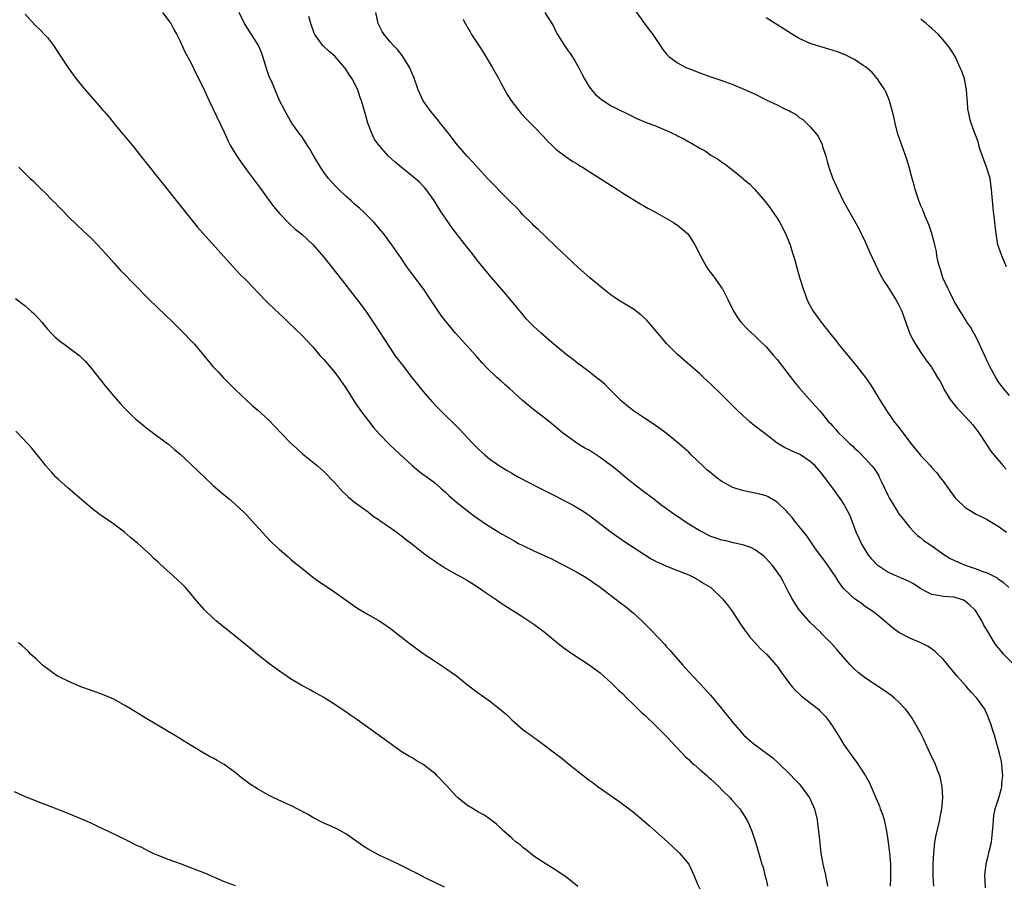
# Model space of a CAD drawing. Units: inches. Extents: x 2634000 to 2637000, y 1500000 to 1503000.
# Drawn here: x 2636706 to 2636884, y 1501265 to 1501422 of the extents above; entities that cross this region are included whole.
import ezdxf

# ---------------------------------------------------------------- set-up
doc = ezdxf.new("R2010")
doc.units = ezdxf.units.IN
doc.header["$MEASUREMENT"] = 0
doc.layers.add('LD26341500_10ft', color=121, linetype='Continuous')

msp = doc.modelspace()

# ---------------------------------------------------------------- linework, layer by layer
at = {"layer": 'LD26341500_10ft'}
for points, elevation in [([(2636817.33, 1501423.33), (2636819, 1501420.99), (2636819.87, 1501419.87), (2636820.5, 1501419), (2636821.84, 1501417), (2636822.32, 1501416.32), (2636823, 1501415.47), (2636823.21, 1501415.21), (2636823.43, 1501415), (2636825, 1501413.88), (2636826.62, 1501413), (2636827, 1501412.84), (2636829, 1501412.07), (2636831, 1501411.35), (2636833, 1501410.68), (2636835, 1501409.96), (2636837, 1501409.13), (2636839, 1501408.2), (2636841, 1501407.2), (2636843, 1501406.28), (2636844.47, 1501405.53), (2636845.21, 1501405.21), (2636845.52, 1501405), (2636846.47, 1501404.47), (2636847, 1501404.02), (2636847.63, 1501403.63), (2636848.3, 1501403), (2636849, 1501402.32), (2636850.12, 1501401), (2636850.48, 1501400.48), (2636851.13, 1501399.13), (2636851.23, 1501398.77), (2636851.8, 1501397), (2636852.07, 1501396.07), (2636852.35, 1501395), (2636853, 1501393.11), (2636853.95, 1501391), (2636855, 1501388.84), (2636856.01, 1501387), (2636857.81, 1501383.81), (2636858.22, 1501383), (2636859, 1501381.43), (2636859.71, 1501379.71), (2636861.62, 1501375.62), (2636862.35, 1501374.35), (2636863, 1501373.39), (2636863.93, 1501371.93), (2636864.54, 1501371), (2636865, 1501370.08), (2636865.53, 1501369), (2636867, 1501364.89), (2636867.64, 1501363.64), (2636868.02, 1501363), (2636869, 1501361.5), (2636870.02, 1501360.02), (2636870.89, 1501358.89), (2636871, 1501358.73), (2636872.02, 1501357), (2636872.4, 1501356.4), (2636873, 1501355.25), (2636873.11, 1501355), (2636874.32, 1501353), (2636875.52, 1501351.52), (2636875.98, 1501351), (2636877.91, 1501349), (2636878.41, 1501348.41), (2636879.49, 1501347), (2636880.86, 1501344.86), (2636881.67, 1501343.67), (2636882.21, 1501343), (2636883.9, 1501341), (2636884.43, 1501340.43)], 9290), ([(2636707, 1501422.66), (2636708.76, 1501420.76), (2636709.77, 1501419.77), (2636710.51, 1501419), (2636711, 1501418.44), (2636712.13, 1501417), (2636712.5, 1501416.5), (2636714.74, 1501413), (2636716.21, 1501411), (2636717.86, 1501409), (2636719.6, 1501407), (2636721, 1501405.36), (2636721.33, 1501405), (2636722.1, 1501404.1), (2636723, 1501403), (2636724.67, 1501401), (2636724.83, 1501400.83), (2636725.75, 1501399.75), (2636726.32, 1501399), (2636726.64, 1501398.64), (2636727.93, 1501397), (2636728.42, 1501396.42), (2636735.48, 1501387.48), (2636738.17, 1501384.17), (2636739.1, 1501383.1), (2636743, 1501378.82), (2636744.61, 1501377), (2636745.76, 1501375.76), (2636747, 1501374.54), (2636750.37, 1501371), (2636751, 1501370.37), (2636753, 1501368.49), (2636753.79, 1501367.79), (2636754.58, 1501367), (2636757, 1501364.63), (2636757.81, 1501363.81), (2636759, 1501362.52), (2636760.31, 1501361), (2636761, 1501360.26), (2636763, 1501357.89), (2636763.67, 1501357), (2636764.21, 1501356.21), (2636765, 1501355.14), (2636766.58, 1501352.58), (2636767, 1501352), (2636767.39, 1501351.39), (2636767.66, 1501351), (2636769, 1501349.19), (2636769.98, 1501347.98), (2636771, 1501346.8), (2636772.87, 1501344.87), (2636773.89, 1501343.89), (2636777, 1501341.1), (2636778.12, 1501340.12), (2636779, 1501339.48), (2636779.26, 1501339.26), (2636781, 1501337.98), (2636782.17, 1501337), (2636782.6, 1501336.6), (2636783, 1501336.27), (2636783.63, 1501335.63), (2636785, 1501334.44), (2636786.92, 1501332.92), (2636788.07, 1501332.07), (2636790.42, 1501330.42), (2636792.68, 1501329), (2636793, 1501328.81), (2636794.18, 1501328.18), (2636795, 1501327.68), (2636795.45, 1501327.45), (2636796.24, 1501327), (2636797, 1501326.59), (2636799, 1501325.65), (2636800.84, 1501324.84), (2636802.2, 1501324.2), (2636804.54, 1501323), (2636807, 1501321.68), (2636808.18, 1501321), (2636809, 1501320.5), (2636809.85, 1501319.85), (2636811, 1501319.06), (2636814.42, 1501316.42), (2636815.58, 1501315.58), (2636816.3, 1501315), (2636817, 1501314.4), (2636818.53, 1501313), (2636820.49, 1501311), (2636821, 1501310.44), (2636821.73, 1501309.73), (2636822.69, 1501308.69), (2636823, 1501308.32), (2636823.66, 1501307.66), (2636824.19, 1501307), (2636825.94, 1501305), (2636826.45, 1501304.45), (2636827.72, 1501303), (2636829, 1501301.66), (2636830.27, 1501300.27), (2636831, 1501299.51), (2636833, 1501297.09), (2636835, 1501294.6), (2636837, 1501292.35), (2636838.5, 1501291), (2636839, 1501290.58), (2636842.2, 1501288.2), (2636843.24, 1501287.24), (2636845.29, 1501285.28), (2636846.27, 1501284.28), (2636847, 1501283.51), (2636847.23, 1501283.23), (2636848.88, 1501281), (2636849, 1501280.78), (2636849.77, 1501279), (2636850.23, 1501277), (2636850.31, 1501276.31), (2636850.48, 1501275), (2636850.64, 1501273.36), (2636850.92, 1501271), (2636851.28, 1501269), (2636851.73, 1501267), (2636852.1, 1501265)], 9360), ([(2636731.83, 1501423), (2636733, 1501421.5), (2636733.34, 1501421), (2636733.9, 1501419.9), (2636734.43, 1501419), (2636735, 1501417.83), (2636735.88, 1501415.88), (2636737, 1501413.84), (2636737.92, 1501411.92), (2636739, 1501409.8), (2636739.35, 1501409), (2636740.29, 1501407), (2636743, 1501401.37), (2636743.73, 1501399.73), (2636744.09, 1501399), (2636745.27, 1501397), (2636745.97, 1501395.97), (2636747, 1501394.56), (2636749.38, 1501391.38), (2636751.1, 1501389), (2636751.93, 1501387.93), (2636753, 1501386.62), (2636754.78, 1501384.78), (2636755.84, 1501383.84), (2636757, 1501382.88), (2636759, 1501381.01), (2636761, 1501378.77), (2636763.57, 1501375.57), (2636767.09, 1501371), (2636768.59, 1501369), (2636769.56, 1501367.56), (2636769.96, 1501367), (2636773, 1501362.29), (2636773.88, 1501361), (2636775.21, 1501359.21), (2636776.94, 1501357), (2636779, 1501354.45), (2636780.6, 1501352.6), (2636781.56, 1501351.56), (2636783, 1501350.14), (2636784.61, 1501348.61), (2636785.6, 1501347.6), (2636787, 1501346.07), (2636788.01, 1501345), (2636789, 1501344.03), (2636790.12, 1501343), (2636790.6, 1501342.6), (2636791, 1501342.29), (2636792.77, 1501341), (2636794.16, 1501340.16), (2636795, 1501339.67), (2636796.22, 1501339), (2636800.07, 1501337), (2636803, 1501335.53), (2636804.02, 1501335), (2636805.96, 1501333.96), (2636807, 1501333.37), (2636807.61, 1501333), (2636808.46, 1501332.46), (2636809, 1501332.08), (2636809.62, 1501331.62), (2636812.98, 1501329), (2636814.17, 1501328.17), (2636815.92, 1501327), (2636819, 1501325.01), (2636820.23, 1501324.23), (2636821, 1501323.8), (2636821.53, 1501323.53), (2636823, 1501322.87), (2636825, 1501322.11), (2636827, 1501321.3), (2636827.64, 1501321), (2636829, 1501320.24), (2636829.76, 1501319.76), (2636831.02, 1501319), (2636833.14, 1501317), (2636833.94, 1501315.94), (2636834.69, 1501315), (2636835, 1501314.57), (2636836.4, 1501312.4), (2636837, 1501311.56), (2636837.21, 1501311.21), (2636837.37, 1501311), (2636838.04, 1501310.04), (2636839.01, 1501309), (2636839.96, 1501307.96), (2636841.05, 1501307), (2636842.85, 1501305), (2636843, 1501304.8), (2636843.74, 1501303.74), (2636845.43, 1501301.43), (2636845.78, 1501301), (2636846.36, 1501300.36), (2636847, 1501299.79), (2636847.4, 1501299.4), (2636847.88, 1501299), (2636849, 1501298.18), (2636850.45, 1501297), (2636850.74, 1501296.74), (2636851.72, 1501295.72), (2636852.31, 1501295), (2636853, 1501293.93), (2636853.63, 1501293), (2636854.14, 1501292.14), (2636855, 1501290.73), (2636857, 1501287.94), (2636857.4, 1501287.4), (2636858.99, 1501284.99), (2636859.69, 1501283.69), (2636860, 1501283), (2636860.7, 1501281.3), (2636861.5, 1501279.5), (2636861.66, 1501279), (2636862.04, 1501278.04), (2636862.34, 1501277), (2636862.78, 1501275), (2636863.09, 1501273), (2636863.33, 1501271), (2636863.48, 1501269), (2636863.5, 1501266.49), (2636863.45, 1501265)], 9350), ([(2636871.32, 1501265), (2636871.22, 1501266.78), (2636871.22, 1501269), (2636871.31, 1501271), (2636871.53, 1501273), (2636871.76, 1501274.24), (2636872.42, 1501277), (2636872.5, 1501277.5), (2636872.79, 1501279), (2636872.96, 1501281), (2636872.85, 1501283), (2636872.56, 1501284.56), (2636872.42, 1501285), (2636872.02, 1501285.98), (2636871.65, 1501287), (2636870.7, 1501289), (2636869.53, 1501291.53), (2636868.87, 1501292.87), (2636867.67, 1501295), (2636867.41, 1501295.41), (2636866.58, 1501296.58), (2636866.24, 1501297), (2636865, 1501298.31), (2636864.24, 1501299), (2636863.55, 1501299.55), (2636862.38, 1501300.38), (2636859, 1501302.64), (2636857.67, 1501303.67), (2636857, 1501304.27), (2636856.63, 1501304.63), (2636856.27, 1501305), (2636854.49, 1501307), (2636853.81, 1501307.81), (2636852.87, 1501308.87), (2636851, 1501310.73), (2636850.87, 1501310.87), (2636849, 1501312.69), (2636848.71, 1501313), (2636846.99, 1501315), (2636845.69, 1501317), (2636845, 1501318.3), (2636844.1, 1501320.1), (2636843.59, 1501321), (2636843, 1501321.87), (2636842.17, 1501323), (2636841, 1501324.27), (2636840.64, 1501324.64), (2636840.19, 1501325), (2636839, 1501325.83), (2636838.23, 1501326.23), (2636837, 1501326.68), (2636835.12, 1501327.12), (2636833.5, 1501327.5), (2636833, 1501327.59), (2636831.97, 1501327.97), (2636831, 1501328.27), (2636830.51, 1501328.51), (2636829.48, 1501329), (2636829, 1501329.25), (2636827, 1501330.48), (2636826.2, 1501331), (2636825.5, 1501331.5), (2636824.29, 1501332.3), (2636823, 1501333.27), (2636821.99, 1501333.99), (2636820.71, 1501335), (2636818.56, 1501336.56), (2636817, 1501337.77), (2636815.49, 1501339), (2636814.15, 1501340.15), (2636813.04, 1501341.04), (2636811, 1501342.53), (2636809, 1501343.83), (2636808.23, 1501344.23), (2636806.95, 1501345), (2636805, 1501346.37), (2636804.18, 1501347), (2636803, 1501348.02), (2636801.8, 1501349), (2636801, 1501349.64), (2636799, 1501351.17), (2636797.98, 1501351.98), (2636796.9, 1501352.9), (2636794.59, 1501355), (2636793.73, 1501355.73), (2636793, 1501356.39), (2636792.28, 1501357), (2636790.62, 1501358.62), (2636789.66, 1501359.66), (2636788.51, 1501361), (2636784.82, 1501365), (2636783.17, 1501367), (2636782.23, 1501368.23), (2636781, 1501369.99), (2636779.82, 1501371.82), (2636779.02, 1501373), (2636777.29, 1501375.29), (2636776.04, 1501377), (2636775, 1501378.55), (2636773.28, 1501381), (2636771.79, 1501383), (2636771.43, 1501383.43), (2636770.14, 1501385), (2636768.15, 1501387), (2636767.52, 1501387.52), (2636766.45, 1501388.44), (2636765.89, 1501389), (2636765.41, 1501389.41), (2636765, 1501389.79), (2636763.74, 1501391), (2636763.37, 1501391.37), (2636762.39, 1501392.39), (2636761.88, 1501393), (2636761, 1501394.14), (2636760.38, 1501395), (2636759.19, 1501397), (2636758.4, 1501398.4), (2636758, 1501399), (2636757.63, 1501399.63), (2636757, 1501400.55), (2636756.66, 1501401), (2636755.25, 1501403), (2636755, 1501403.4), (2636754.05, 1501405), (2636753, 1501407.1), (2636751.58, 1501410.42), (2636751.21, 1501411.21), (2636750.69, 1501412.69), (2636750, 1501415), (2636749.73, 1501415.73), (2636749.18, 1501417), (2636749, 1501417.31), (2636747.9, 1501419), (2636746.67, 1501421), (2636745.68, 1501423)], 9340), ([(2636880.7, 1501264.7), (2636880.59, 1501267), (2636880.79, 1501269), (2636881.25, 1501270.75), (2636881.36, 1501271.36), (2636881.74, 1501273), (2636882.07, 1501276.07), (2636882.1, 1501277), (2636882.17, 1501277.83), (2636882.44, 1501279), (2636883.08, 1501281), (2636883.51, 1501282.49), (2636883.61, 1501283), (2636883.63, 1501283.63), (2636883.79, 1501285), (2636883.71, 1501286.29), (2636883.64, 1501287), (2636883.55, 1501287.55), (2636883.24, 1501289), (2636883, 1501289.92), (2636882.68, 1501291), (2636882.33, 1501292.33), (2636882.08, 1501293), (2636881.62, 1501294.38), (2636881.43, 1501295), (2636881, 1501296.07), (2636880.71, 1501296.71), (2636880.54, 1501297), (2636879.13, 1501299), (2636878.1, 1501300.1), (2636877.33, 1501301), (2636877.16, 1501301.16), (2636875.56, 1501303), (2636873, 1501306.06), (2636872.07, 1501307), (2636871.53, 1501307.53), (2636870.34, 1501308.34), (2636869, 1501309), (2636867, 1501309.86), (2636865, 1501310.91), (2636863.82, 1501311.82), (2636861, 1501314.14), (2636859.86, 1501315), (2636859, 1501315.56), (2636858.17, 1501316.17), (2636857, 1501316.96), (2636855, 1501318.83), (2636854.92, 1501318.92), (2636854.09, 1501320.09), (2636853.54, 1501321), (2636851.71, 1501323.71), (2636850.71, 1501325), (2636849.96, 1501326.04), (2636848.34, 1501328.34), (2636847, 1501330.05), (2636846.21, 1501331), (2636845.69, 1501331.69), (2636845, 1501332.48), (2636844.75, 1501332.75), (2636843, 1501334.48), (2636841.39, 1501335.39), (2636841, 1501335.57), (2636839.89, 1501335.89), (2636839, 1501336.11), (2636837, 1501336.52), (2636835.37, 1501337), (2636835, 1501337.13), (2636833, 1501338.22), (2636831.91, 1501339), (2636831, 1501339.73), (2636830.31, 1501340.31), (2636829.54, 1501341), (2636827.47, 1501343), (2636827, 1501343.47), (2636826.2, 1501344.2), (2636825, 1501345.24), (2636823, 1501346.85), (2636821.77, 1501347.77), (2636821, 1501348.33), (2636820.02, 1501349), (2636819, 1501349.64), (2636817, 1501350.97), (2636815.86, 1501351.86), (2636814.8, 1501352.8), (2636813, 1501354.61), (2636812.58, 1501355), (2636811.81, 1501355.81), (2636810.7, 1501356.7), (2636810.29, 1501357), (2636809, 1501358), (2636807.29, 1501359.29), (2636807, 1501359.49), (2636806.16, 1501360.16), (2636805.08, 1501361), (2636803, 1501362.71), (2636802.63, 1501363), (2636801.75, 1501363.75), (2636800.33, 1501365), (2636799, 1501366.22), (2636797.63, 1501367.63), (2636797, 1501368.36), (2636793.97, 1501371.97), (2636791, 1501375.48), (2636789, 1501377.89), (2636787.64, 1501379.64), (2636786.6, 1501381), (2636784.14, 1501384.14), (2636783, 1501385.78), (2636782.2, 1501387), (2636780.98, 1501388.98), (2636779.54, 1501391), (2636779.29, 1501391.29), (2636779, 1501391.6), (2636778.29, 1501392.29), (2636777.51, 1501393), (2636775, 1501395.03), (2636773.9, 1501395.9), (2636772.73, 1501397), (2636771, 1501398.91), (2636770.14, 1501400.14), (2636769.76, 1501401), (2636768.99, 1501403), (2636768.54, 1501404.54), (2636767.84, 1501407), (2636767.6, 1501407.6), (2636767.13, 1501409), (2636766.11, 1501411), (2636765.65, 1501411.65), (2636765, 1501412.74), (2636764.82, 1501413), (2636763, 1501415.07), (2636761.96, 1501415.96), (2636760.84, 1501417), (2636760.47, 1501417.53), (2636759.4, 1501419), (2636759.27, 1501419.27), (2636758.68, 1501421), (2636758.27, 1501422.27)], 9330), ([(2636885.9, 1501305), (2636883.96, 1501307), (2636883.51, 1501307.51), (2636882.6, 1501308.6), (2636882.33, 1501309), (2636881.08, 1501311.08), (2636880.35, 1501312.35), (2636880.03, 1501313), (2636879, 1501314.67), (2636878.76, 1501315), (2636877.85, 1501315.85), (2636877, 1501316.58), (2636876.72, 1501316.72), (2636875.96, 1501317), (2636875, 1501317.28), (2636873, 1501317.42), (2636872.47, 1501317.53), (2636871, 1501317.78), (2636870.16, 1501318.16), (2636869, 1501318.8), (2636867.67, 1501319.67), (2636867, 1501320.04), (2636866.35, 1501320.35), (2636864.78, 1501321), (2636863, 1501321.77), (2636861.21, 1501323), (2636861.1, 1501323.1), (2636860.14, 1501324.14), (2636859.48, 1501325), (2636858.25, 1501327), (2636857.86, 1501327.86), (2636857.32, 1501329), (2636856.55, 1501331), (2636856.13, 1501332.13), (2636855.69, 1501333), (2636855, 1501334.24), (2636854.71, 1501334.71), (2636853.08, 1501337), (2636851.56, 1501339), (2636851.3, 1501339.3), (2636851, 1501339.69), (2636849.85, 1501341), (2636849, 1501341.78), (2636847.23, 1501343), (2636847, 1501343.14), (2636845.69, 1501343.69), (2636845, 1501344.05), (2636844.34, 1501344.34), (2636843, 1501345.13), (2636841, 1501346.66), (2636838.57, 1501348.57), (2636838.08, 1501349), (2636837.49, 1501349.49), (2636835.83, 1501351), (2636833.84, 1501353), (2636833, 1501353.88), (2636831, 1501355.79), (2636829.66, 1501357), (2636829, 1501357.65), (2636825, 1501361.18), (2636823, 1501363.17), (2636822.14, 1501364.14), (2636819.74, 1501367), (2636819.39, 1501367.39), (2636818.35, 1501368.35), (2636817, 1501369.32), (2636814.28, 1501371), (2636813.51, 1501371.51), (2636813, 1501371.89), (2636812.35, 1501372.35), (2636811.52, 1501373), (2636809.13, 1501375), (2636807, 1501376.9), (2636805, 1501378.72), (2636803, 1501380.65), (2636801, 1501382.62), (2636799.78, 1501383.78), (2636799, 1501384.44), (2636798.73, 1501384.73), (2636798.42, 1501385), (2636797, 1501386.43), (2636796.5, 1501387), (2636795.78, 1501387.78), (2636795, 1501388.51), (2636794.77, 1501388.77), (2636794.55, 1501389), (2636793, 1501390.48), (2636791.79, 1501391.79), (2636791, 1501392.59), (2636790.64, 1501393), (2636789, 1501394.76), (2636787.95, 1501395.95), (2636786.94, 1501397), (2636785.2, 1501399), (2636784.25, 1501400.25), (2636783.65, 1501401), (2636783, 1501401.86), (2636782.07, 1501403), (2636781.6, 1501403.6), (2636780.43, 1501405), (2636779, 1501407.03), (2636778.1, 1501409), (2636777.28, 1501411.28), (2636777, 1501411.94), (2636776.7, 1501412.7), (2636776.54, 1501413), (2636775.78, 1501414.22), (2636775.32, 1501415), (2636775.19, 1501415.19), (2636774.31, 1501416.31), (2636773.63, 1501417), (2636773, 1501417.71), (2636771.9, 1501419), (2636771.58, 1501419.58), (2636771, 1501420.66), (2636770.84, 1501421), (2636770.41, 1501423)], 9320), ([(2636786.23, 1501421.77), (2636786.58, 1501421), (2636786.73, 1501420.73), (2636787, 1501420.28), (2636787.46, 1501419.46), (2636787.74, 1501419), (2636789.02, 1501417), (2636789.81, 1501415.81), (2636790.58, 1501414.58), (2636791.52, 1501413), (2636792.64, 1501411), (2636793, 1501410.29), (2636794.18, 1501408.18), (2636795, 1501406.92), (2636796.46, 1501405), (2636796.71, 1501404.71), (2636797.67, 1501403.67), (2636799, 1501402.37), (2636800.65, 1501400.65), (2636801.59, 1501399.59), (2636802.22, 1501399), (2636803, 1501398.3), (2636804.67, 1501397), (2636806.04, 1501396.04), (2636807, 1501395.49), (2636807.29, 1501395.29), (2636807.8, 1501395), (2636809, 1501394.23), (2636811.01, 1501393), (2636813, 1501391.68), (2636814.12, 1501391), (2636815, 1501390.41), (2636818.34, 1501388.34), (2636819, 1501387.98), (2636819.61, 1501387.61), (2636820.78, 1501387), (2636821.27, 1501386.73), (2636823, 1501385.75), (2636824.27, 1501385), (2636824.7, 1501384.7), (2636825, 1501384.52), (2636826.78, 1501383), (2636827, 1501382.75), (2636828.12, 1501381), (2636829.13, 1501379), (2636830.24, 1501377), (2636830.53, 1501376.53), (2636831.4, 1501375.4), (2636833, 1501373.15), (2636833.09, 1501373), (2636834.11, 1501371), (2636835.08, 1501369), (2636835.84, 1501367.84), (2636836.43, 1501367), (2636837.68, 1501365.68), (2636838.39, 1501365), (2636839, 1501364.49), (2636839.74, 1501363.74), (2636841, 1501362.54), (2636842.35, 1501361), (2636843, 1501360.22), (2636843.98, 1501359), (2636846.16, 1501356.16), (2636847.05, 1501355.05), (2636848.88, 1501353), (2636849.9, 1501351.9), (2636850.66, 1501351), (2636851, 1501350.62), (2636852.3, 1501349), (2636852.65, 1501348.65), (2636853, 1501348.25), (2636853.6, 1501347.6), (2636854.1, 1501347), (2636855, 1501346.15), (2636856.17, 1501345), (2636856.62, 1501344.62), (2636857, 1501344.23), (2636857.65, 1501343.65), (2636859, 1501342.29), (2636860.15, 1501341), (2636860.54, 1501340.54), (2636861.32, 1501339.32), (2636861.48, 1501339), (2636861.89, 1501338.11), (2636862.44, 1501337), (2636863, 1501335.69), (2636863.24, 1501335.24), (2636864.74, 1501332.74), (2636865, 1501332.34), (2636865.62, 1501331.62), (2636867, 1501329.88), (2636867.81, 1501329), (2636868.41, 1501328.41), (2636869, 1501327.99), (2636869.52, 1501327.52), (2636870.29, 1501327), (2636871, 1501326.55), (2636873.14, 1501325), (2636874.28, 1501324.28), (2636875.64, 1501323.64), (2636877, 1501323.04), (2636879, 1501322.41), (2636880.02, 1501321.98), (2636881, 1501321.65), (2636882.78, 1501320.78), (2636883, 1501320.57), (2636883.92, 1501319.92), (2636884.9, 1501319)], 9310), ([(2636801, 1501422.97), (2636802.24, 1501421), (2636802.52, 1501420.52), (2636803, 1501419.53), (2636803.28, 1501419), (2636804.51, 1501417), (2636805, 1501416.29), (2636805.55, 1501415.55), (2636806.36, 1501414.36), (2636807.12, 1501413), (2636807.76, 1501411.76), (2636808.13, 1501411), (2636809, 1501409.57), (2636809.22, 1501409.22), (2636810.16, 1501408.16), (2636811.23, 1501407.23), (2636813, 1501406.13), (2636813.73, 1501405.73), (2636816.4, 1501404.4), (2636817.77, 1501403.77), (2636819.18, 1501403.18), (2636821, 1501402.48), (2636823, 1501401.64), (2636824.78, 1501400.78), (2636825, 1501400.66), (2636826.12, 1501400.12), (2636827, 1501399.6), (2636827.41, 1501399.41), (2636829, 1501398.47), (2636829.96, 1501397.96), (2636831, 1501397.22), (2636832.38, 1501396.38), (2636833, 1501395.91), (2636833.57, 1501395.57), (2636834.29, 1501395), (2636835, 1501394.47), (2636836.9, 1501392.9), (2636837, 1501392.8), (2636838.01, 1501392.01), (2636838.96, 1501390.96), (2636840.83, 1501388.83), (2636841.7, 1501387.7), (2636842.15, 1501387), (2636843, 1501385.79), (2636843.46, 1501385), (2636844.53, 1501383), (2636845, 1501381.91), (2636845.35, 1501381), (2636845.7, 1501379.7), (2636845.97, 1501379), (2636846.37, 1501377.63), (2636846.52, 1501377), (2636846.64, 1501376.64), (2636847.12, 1501374.88), (2636847.69, 1501373), (2636848.07, 1501372.07), (2636848.45, 1501371), (2636849, 1501369.95), (2636849.52, 1501369), (2636850.94, 1501367), (2636852.51, 1501365), (2636853, 1501364.4), (2636853.65, 1501363.65), (2636854.12, 1501363), (2636855.76, 1501361), (2636857.25, 1501359.25), (2636859, 1501357), (2636859.81, 1501355.81), (2636860.32, 1501355), (2636861.52, 1501353), (2636862.75, 1501351), (2636864.17, 1501349), (2636864.55, 1501348.55), (2636865, 1501347.94), (2636865.43, 1501347.43), (2636867, 1501345.32), (2636868.05, 1501344.05), (2636868.86, 1501343), (2636869, 1501342.84), (2636869.92, 1501341.92), (2636870.72, 1501341), (2636870.86, 1501340.86), (2636871.84, 1501339.84), (2636872.43, 1501339), (2636873, 1501338.27), (2636874.36, 1501336.36), (2636875, 1501335.48), (2636875.21, 1501335.21), (2636875.42, 1501335), (2636877, 1501333.48), (2636877.28, 1501333.28), (2636879, 1501332.26), (2636881, 1501331.33), (2636881.19, 1501331.19), (2636883, 1501330.14), (2636884.46, 1501329)], 9300), ([(2636885, 1501353.76), (2636883.93, 1501355), (2636883, 1501356.29), (2636882.54, 1501357), (2636881.47, 1501359), (2636881, 1501359.95), (2636880.68, 1501360.68), (2636880.06, 1501361.94), (2636879.59, 1501363), (2636879.43, 1501363.43), (2636879, 1501364.22), (2636878.75, 1501364.75), (2636878.56, 1501365), (2636878.03, 1501366.03), (2636877.33, 1501367), (2636877, 1501367.51), (2636876.45, 1501368.45), (2636876.1, 1501369), (2636875, 1501370.82), (2636874.3, 1501372.3), (2636873.91, 1501373), (2636872.99, 1501375), (2636872.54, 1501376.54), (2636872.35, 1501377), (2636872.13, 1501377.87), (2636871.9, 1501379), (2636871.79, 1501379.79), (2636871.51, 1501381), (2636871, 1501383), (2636870.5, 1501384.5), (2636869.72, 1501386.28), (2636869.32, 1501387.32), (2636869, 1501388.04), (2636868.62, 1501389), (2636867.97, 1501391), (2636867.78, 1501391.78), (2636867.42, 1501393), (2636866.88, 1501395), (2636866.46, 1501396.46), (2636865.52, 1501399), (2636865, 1501400.51), (2636864.84, 1501401), (2636864.35, 1501403), (2636864.11, 1501404.11), (2636863.89, 1501405), (2636863.31, 1501407), (2636863, 1501407.78), (2636862.67, 1501408.67), (2636862.5, 1501409), (2636861.47, 1501410.53), (2636861.17, 1501411), (2636860.16, 1501412.16), (2636859.2, 1501413), (2636859, 1501413.16), (2636858.58, 1501413.42), (2636857, 1501414.5), (2636855.33, 1501415.33), (2636853.9, 1501415.9), (2636852.37, 1501416.37), (2636850.1, 1501417), (2636849, 1501417.37), (2636848.29, 1501417.71), (2636847, 1501418.29), (2636845.76, 1501419), (2636844.08, 1501420.08), (2636842.63, 1501421), (2636841, 1501422)], 9280), ([(2636884.46, 1501377), (2636883.61, 1501379), (2636882.94, 1501381), (2636882.6, 1501383), (2636882.41, 1501384.41), (2636882.38, 1501385), (2636882.32, 1501385.68), (2636882.14, 1501387), (2636881.93, 1501389), (2636881.79, 1501391), (2636881.5, 1501393), (2636880.88, 1501395), (2636880.11, 1501397), (2636879.66, 1501398.34), (2636879.49, 1501399), (2636879.42, 1501399.42), (2636878.89, 1501400.89), (2636878.71, 1501401.29), (2636878.08, 1501403), (2636877.84, 1501403.84), (2636877.59, 1501405), (2636877.51, 1501405.51), (2636877.42, 1501407), (2636877.37, 1501407.38), (2636877.25, 1501409), (2636877, 1501410.33), (2636876.86, 1501411), (2636876.39, 1501412.39), (2636876.13, 1501413), (2636875.18, 1501415), (2636875, 1501415.32), (2636874.34, 1501416.34), (2636873.87, 1501417), (2636873, 1501418.06), (2636872.16, 1501419), (2636871, 1501420.1), (2636870.52, 1501420.52), (2636869.97, 1501421), (2636869.43, 1501421.43), (2636869, 1501421.79)], 9270), ([(2636705.82, 1501395), (2636707.9, 1501393), (2636708.47, 1501392.47), (2636709, 1501391.93), (2636709.48, 1501391.48), (2636709.94, 1501391), (2636710.48, 1501390.48), (2636711.92, 1501389), (2636712.49, 1501388.49), (2636713, 1501387.94), (2636713.47, 1501387.47), (2636715, 1501385.89), (2636717.51, 1501383.51), (2636719, 1501382.13), (2636721, 1501380.04), (2636723, 1501377.72), (2636724.3, 1501376.3), (2636725, 1501375.61), (2636726.29, 1501374.29), (2636727, 1501373.59), (2636729.25, 1501371.25), (2636731, 1501369.57), (2636732.33, 1501368.33), (2636733.69, 1501367), (2636735.69, 1501365), (2636737, 1501363.65), (2636737.59, 1501363), (2636739, 1501361.36), (2636739.28, 1501361), (2636740.95, 1501359), (2636741.93, 1501357.93), (2636742.8, 1501357), (2636743.89, 1501355.89), (2636745, 1501354.8), (2636747, 1501352.88), (2636747.99, 1501351.99), (2636749.06, 1501351.06), (2636751, 1501349.36), (2636752.16, 1501348.16), (2636753.13, 1501347.13), (2636755, 1501345.2), (2636756.14, 1501344.14), (2636757.18, 1501343.18), (2636759.84, 1501341), (2636761, 1501340.01), (2636763, 1501337.93), (2636764.37, 1501336.37), (2636765, 1501335.81), (2636765.4, 1501335.4), (2636765.91, 1501335), (2636766.5, 1501334.5), (2636767, 1501334.16), (2636768.82, 1501332.82), (2636769, 1501332.71), (2636769.94, 1501331.94), (2636771, 1501331.24), (2636771.13, 1501331.13), (2636774.23, 1501329), (2636774.65, 1501328.65), (2636775, 1501328.42), (2636775.79, 1501327.79), (2636776.86, 1501327), (2636779, 1501325.28), (2636780.31, 1501324.31), (2636781, 1501323.83), (2636781.49, 1501323.49), (2636782.3, 1501323), (2636783, 1501322.55), (2636785, 1501321.39), (2636785.74, 1501321), (2636787, 1501320.27), (2636787.78, 1501319.78), (2636789, 1501319.04), (2636790.19, 1501318.19), (2636791.97, 1501317), (2636793, 1501316.26), (2636793.75, 1501315.75), (2636797, 1501313.7), (2636799, 1501312.38), (2636800.85, 1501311), (2636803.28, 1501309), (2636804.26, 1501308.26), (2636806.06, 1501307), (2636809, 1501305.05), (2636811, 1501303.57), (2636813, 1501301.81), (2636814.39, 1501300.39), (2636815, 1501299.85), (2636815.82, 1501299), (2636817, 1501297.88), (2636818.45, 1501296.45), (2636819, 1501295.98), (2636821, 1501294.09), (2636821.55, 1501293.55), (2636823, 1501292.08), (2636826.41, 1501288.41), (2636827, 1501287.92), (2636827.46, 1501287.46), (2636827.97, 1501287), (2636829, 1501286.14), (2636830.33, 1501285), (2636830.66, 1501284.66), (2636831, 1501284.38), (2636831.71, 1501283.71), (2636832.51, 1501283), (2636833, 1501282.47), (2636834.5, 1501281), (2636834.72, 1501280.72), (2636835.67, 1501279.67), (2636836.23, 1501279), (2636837.52, 1501277), (2636837.97, 1501275.97), (2636838.42, 1501275), (2636839.06, 1501273), (2636839.9, 1501270.1), (2636840.25, 1501269), (2636840.45, 1501268.45), (2636840.8, 1501267), (2636841, 1501266.24), (2636841.27, 1501265)], 9370), ([(2636705.27, 1501371.27), (2636707, 1501369.94), (2636708.1, 1501369), (2636708.56, 1501368.56), (2636709.52, 1501367.52), (2636709.98, 1501367), (2636711, 1501365.73), (2636711.67, 1501365), (2636712.35, 1501364.35), (2636713.44, 1501363.44), (2636714.03, 1501363), (2636715, 1501362.32), (2636716.89, 1501360.89), (2636717.9, 1501359.9), (2636719, 1501358.63), (2636721.47, 1501355.47), (2636723, 1501353.6), (2636724.21, 1501352.21), (2636725, 1501351.36), (2636725.36, 1501351), (2636726.2, 1501350.2), (2636727, 1501349.49), (2636728.36, 1501348.36), (2636729, 1501347.85), (2636731, 1501346.33), (2636732.91, 1501344.91), (2636734, 1501344), (2636735, 1501343.13), (2636737, 1501341.28), (2636738.15, 1501340.15), (2636741, 1501337.48), (2636742.31, 1501336.31), (2636743.94, 1501335), (2636745, 1501334.1), (2636746.6, 1501332.6), (2636747, 1501332.15), (2636747.56, 1501331.56), (2636748.02, 1501331), (2636749.84, 1501329), (2636751.39, 1501327.39), (2636751.79, 1501327), (2636753, 1501325.88), (2636754.54, 1501324.54), (2636755, 1501324.17), (2636755.63, 1501323.63), (2636757, 1501322.53), (2636758.97, 1501320.97), (2636760.13, 1501320.13), (2636761.31, 1501319.31), (2636763, 1501318.19), (2636767, 1501315.37), (2636767.57, 1501315), (2636769, 1501314.14), (2636770.99, 1501312.99), (2636772.2, 1501312.2), (2636773.36, 1501311.36), (2636776.4, 1501309), (2636779, 1501307.09), (2636781, 1501305.75), (2636782.66, 1501304.66), (2636783, 1501304.45), (2636783.84, 1501303.84), (2636785, 1501303.03), (2636787, 1501301.43), (2636789, 1501299.9), (2636789.55, 1501299.55), (2636791, 1501298.53), (2636792.97, 1501296.97), (2636794.06, 1501296.06), (2636795, 1501295.12), (2636797, 1501293.38), (2636797.47, 1501293), (2636798.38, 1501292.38), (2636799, 1501291.9), (2636799.53, 1501291.53), (2636800.25, 1501291), (2636801, 1501290.48), (2636802.97, 1501288.97), (2636804.09, 1501288.09), (2636805, 1501287.32), (2636807, 1501285.74), (2636809, 1501284.21), (2636809.7, 1501283.7), (2636810.63, 1501283), (2636814.38, 1501280.38), (2636815.53, 1501279.53), (2636817, 1501278.4), (2636819, 1501276.74), (2636819.93, 1501275.93), (2636823.2, 1501273), (2636824.12, 1501272.12), (2636825.35, 1501271), (2636827, 1501269), (2636827.65, 1501267.65), (2636827.9, 1501267), (2636828.62, 1501265.38), (2636829, 1501264.57)], 9380), ([(2636806.94, 1501264.94), (2636805, 1501266.51), (2636803.53, 1501267.53), (2636802.32, 1501268.32), (2636801.21, 1501269), (2636800.58, 1501269.42), (2636799, 1501270.48), (2636798.31, 1501271), (2636797.58, 1501271.58), (2636797, 1501272.01), (2636796.49, 1501272.49), (2636795.82, 1501273), (2636795, 1501273.71), (2636793.56, 1501275), (2636793, 1501275.51), (2636792.24, 1501276.24), (2636791, 1501277.19), (2636789.93, 1501277.93), (2636789, 1501278.42), (2636787.99, 1501279), (2636787, 1501279.63), (2636785.25, 1501281), (2636785, 1501281.25), (2636783.2, 1501283.2), (2636781.52, 1501285), (2636781.26, 1501285.26), (2636781, 1501285.48), (2636779, 1501287), (2636777.73, 1501287.73), (2636777, 1501288.2), (2636776.48, 1501288.48), (2636775, 1501289.4), (2636773, 1501290.82), (2636770.01, 1501293), (2636767, 1501295.17), (2636765.89, 1501295.89), (2636765, 1501296.54), (2636764.71, 1501296.71), (2636763, 1501297.88), (2636761, 1501299.14), (2636759.81, 1501299.81), (2636759, 1501300.24), (2636758.52, 1501300.52), (2636757, 1501301.32), (2636755, 1501302.51), (2636753, 1501303.87), (2636751.48, 1501305), (2636751, 1501305.34), (2636749, 1501306.91), (2636747.85, 1501307.85), (2636745, 1501310.22), (2636744, 1501311), (2636742.34, 1501312.34), (2636741.54, 1501313), (2636741, 1501313.49), (2636739.42, 1501315), (2636737.68, 1501317), (2636737, 1501317.81), (2636735.98, 1501319), (2636735.5, 1501319.5), (2636734.47, 1501320.47), (2636731.32, 1501323.32), (2636731, 1501323.65), (2636730.29, 1501324.29), (2636729.59, 1501325), (2636729, 1501325.55), (2636727.36, 1501327), (2636726.06, 1501328.06), (2636724.95, 1501329), (2636723, 1501330.48), (2636720.34, 1501332.34), (2636719, 1501333.36), (2636718.12, 1501334.12), (2636715.99, 1501335.99), (2636714.75, 1501337), (2636713, 1501338.53), (2636712.51, 1501339), (2636711.8, 1501339.8), (2636710.75, 1501341), (2636710.01, 1501342.01), (2636709.17, 1501343), (2636708.21, 1501344.21), (2636707.45, 1501345), (2636705.31, 1501347.31)], 9390), ([(2636782.83, 1501264.83), (2636779.56, 1501266.44), (2636777.51, 1501267.51), (2636777, 1501267.75), (2636776.18, 1501268.18), (2636774.85, 1501268.85), (2636773.51, 1501269.51), (2636771, 1501270.66), (2636769.45, 1501271.45), (2636769, 1501271.72), (2636768.22, 1501272.22), (2636765, 1501274.48), (2636763.37, 1501275.37), (2636762.01, 1501276.01), (2636761, 1501276.44), (2636759, 1501277.45), (2636758.04, 1501278.04), (2636756.18, 1501279), (2636755.43, 1501279.43), (2636755, 1501279.64), (2636751.94, 1501281), (2636751, 1501281.47), (2636749, 1501282.61), (2636747.55, 1501283.55), (2636747, 1501283.97), (2636746.39, 1501284.39), (2636745.68, 1501285), (2636745, 1501285.56), (2636743, 1501287.05), (2636741.73, 1501287.73), (2636741, 1501288.16), (2636740.44, 1501288.44), (2636739, 1501289.24), (2636737, 1501290.43), (2636735.44, 1501291.44), (2636734.2, 1501292.2), (2636729, 1501295.31), (2636727.93, 1501295.93), (2636726.19, 1501297), (2636725, 1501297.71), (2636723, 1501298.81), (2636721, 1501299.69), (2636720.02, 1501300.02), (2636717.06, 1501301.06), (2636715, 1501301.97), (2636713, 1501302.91), (2636712.83, 1501303), (2636711.77, 1501303.77), (2636711, 1501304.3), (2636710.61, 1501304.61), (2636710.1, 1501305), (2636709, 1501306.1), (2636707.98, 1501307), (2636707.52, 1501307.52), (2636707, 1501307.97), (2636706.47, 1501308.47), (2636705.78, 1501309)], 9400), ([(2636705, 1501282.17), (2636707, 1501281.26), (2636709, 1501280.46), (2636710.03, 1501280.03), (2636711, 1501279.67), (2636711.47, 1501279.47), (2636712.73, 1501279), (2636715, 1501278.11), (2636717, 1501277.29), (2636718.57, 1501276.57), (2636719, 1501276.4), (2636719.94, 1501275.94), (2636721, 1501275.47), (2636725, 1501273.54), (2636727, 1501272.51), (2636728.05, 1501272.05), (2636729, 1501271.51), (2636729.36, 1501271.36), (2636730.09, 1501271), (2636731, 1501270.61), (2636733, 1501269.86), (2636735, 1501269.14), (2636738, 1501268), (2636739.43, 1501267.43), (2636743, 1501265.87), (2636745, 1501265.12)], 9410)]:
    msp.add_lwpolyline(points, dxfattribs=dict(at, elevation=elevation))

doc.saveas('drawing.dxf')
